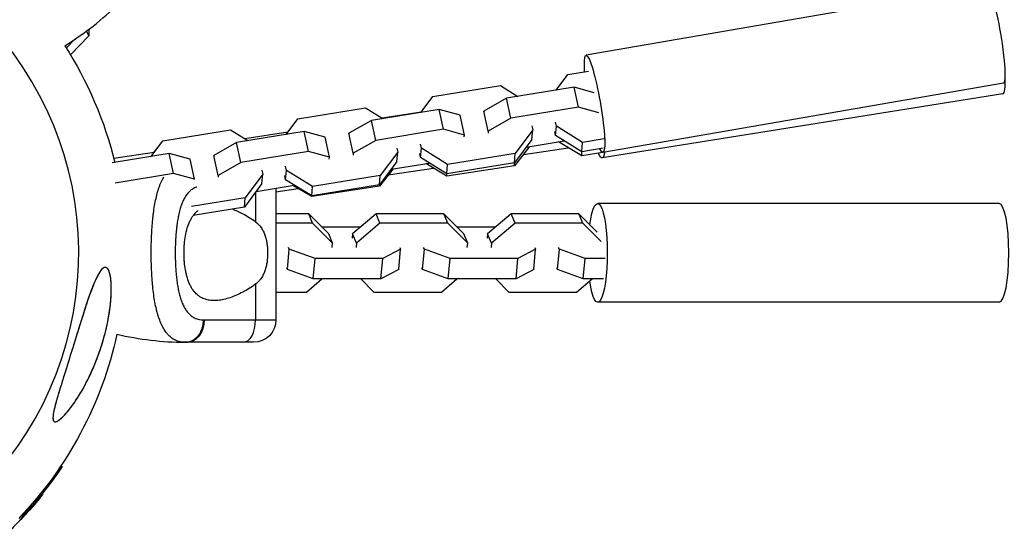
# Model space of a CAD drawing. Units: millimetres. Extents: x -4509 to 4509, y -1580 to 4509.
# Drawn here: x -2855 to -2590, y -76 to 63 of the extents above; entities that cross this region are included whole.
import ezdxf

# ---------------------------------------------------------------- set-up
doc = ezdxf.new("R2010")
doc.units = ezdxf.units.MM
doc.header["$LTSCALE"] = 20
doc.layers.add('2d', color=230, linetype='Continuous')

msp = doc.modelspace()

# ---------------------------------------------------------------- linework, layer by layer
at = {"layer": '2d'}
for p, q in [((-2594.81, 71.69), (-2702.44, 53.08)), ((-2836.07, 58.31), (-2841.02, 53.21)), ((-2836.07, 58.31), (-2836.65, 59.61)), ((-2836.1, 60.03), (-2836.07, 58.31)), ((-2839.82, 57.37), (-2842.12, 54.99)), ((-2710.49, 43.71), (-2707.36, 47.91)), ((-2707.36, 47.91), (-2701.78, 48.82)), ((-2590.29, 45.58), (-2697.92, 26.96)), ((-2743.63, 41.97), (-2725.44, 44.95)), ((-2725.44, 44.95), (-2720.77, 42.03)), ((-2705.65, 44.5), (-2723.83, 41.53)), ((-2700.26, 43.02), (-2705.65, 44.5)), ((-2704.49, 39.14), (-2705.65, 44.5)), ((-2590.46, 42.71), (-2698.09, 25.52)), ((-2746.76, 37.77), (-2743.63, 41.97)), ((-2723.83, 41.53), (-2729.91, 38.06)), ((-2722.67, 36.17), (-2723.83, 41.53)), ((-2779.9, 36.03), (-2761.72, 39.01)), ((-2761.72, 39.01), (-2757.04, 36.09)), ((-2741.92, 38.56), (-2760.11, 35.59)), ((-2746.72, 37.82), (-2757.27, 36.23)), ((-2736.28, 37.02), (-2741.92, 38.56)), ((-2740.76, 33.2), (-2741.92, 38.56)), ((-2729.91, 38.06), (-2729.96, 37.55)), ((-2728.75, 32.7), (-2729.91, 38.06)), ((-2704.49, 39.14), (-2722.67, 36.17)), ((-2699.04, 37.65), (-2704.49, 39.14)), ((-2783.04, 31.83), (-2779.9, 36.03)), ((-2760.11, 35.59), (-2766.19, 32.12)), ((-2758.95, 30.23), (-2760.11, 35.59)), ((-2735.12, 31.66), (-2736.28, 37.02)), ((-2722.67, 36.17), (-2728.75, 32.7)), ((-2710.42, 34.06), (-2710.66, 35.16)), ((-2816.18, 30.09), (-2797.99, 33.07)), ((-2797.99, 33.07), (-2793.32, 30.15)), ((-2778.2, 32.63), (-2796.38, 29.65)), ((-2782.61, 32.41), (-2794.14, 30.66)), ((-2772.56, 31.08), (-2778.2, 32.63)), ((-2777.03, 27.27), (-2778.2, 32.63)), ((-2766.19, 32.12), (-2766.23, 31.61)), ((-2765.03, 26.76), (-2766.19, 32.12)), ((-2740.76, 33.2), (-2758.95, 30.23)), ((-2735.12, 31.66), (-2740.76, 33.2)), ((-2728.75, 32.7), (-2728.8, 32.19)), ((-2716.79, 33.02), (-2721.5, 26.72)), ((-2717.03, 34.11), (-2716.79, 33.02)), ((-2717.02, 30.5), (-2716.79, 33.02)), ((-2710.64, 31.54), (-2710.88, 32.64)), ((-2710.64, 31.54), (-2710.42, 34.06)), ((-2703.41, 29.68), (-2710.42, 34.06)), ((-2819.31, 25.89), (-2816.18, 30.09)), ((-2796.38, 29.65), (-2802.46, 26.18)), ((-2795.22, 24.29), (-2796.38, 29.65)), ((-2771.4, 25.72), (-2772.56, 31.08)), ((-2758.95, 30.23), (-2765.03, 26.76)), ((-2746.7, 28.12), (-2746.93, 29.22)), ((-2735.17, 31.14), (-2735.12, 31.66)), ((-2717.02, 30.5), (-2721.72, 24.2)), ((-2718.59, 28.4), (-2708.3, 30.08)), ((-2703.63, 27.16), (-2710.64, 31.54)), ((-2703.63, 26.1), (-2709.88, 29.82)), ((-2703.63, 27.16), (-2703.41, 29.68)), ((-2697.63, 30.63), (-2703.41, 29.68)), ((-2814.47, 26.69), (-2829.79, 24.18)), ((-2818.5, 26.99), (-2829.35, 25.35)), ((-2818.59, 26.97), (-2817.15, 28.79)), ((-2808.83, 25.14), (-2814.47, 26.69)), ((-2813.31, 21.33), (-2814.47, 26.69)), ((-2777.03, 27.27), (-2795.22, 24.29)), ((-2771.4, 25.72), (-2777.03, 27.27)), ((-2765.03, 26.76), (-2765.07, 26.25)), ((-2753.07, 27.08), (-2757.77, 20.78)), ((-2753.31, 28.17), (-2753.07, 27.08)), ((-2753.29, 24.56), (-2753.07, 27.08)), ((-2746.92, 25.6), (-2747.16, 26.7)), ((-2746.92, 25.6), (-2746.7, 28.12)), ((-2739.68, 23.74), (-2746.7, 28.12)), ((-2721.5, 26.72), (-2739.68, 23.74)), ((-2717.62, 28.56), (-2721.72, 23.37)), ((-2721.72, 24.2), (-2721.5, 26.72)), ((-2719.31, 26.42), (-2707.22, 28.24)), ((-2697.86, 28.11), (-2703.63, 27.16)), ((-2703.63, 26.1), (-2703.55, 27.18)), ((-2697.95, 26.96), (-2703.63, 26.1)), ((-2807.67, 19.78), (-2808.83, 25.14)), ((-2802.46, 26.18), (-2802.51, 25.67)), ((-2801.3, 20.82), (-2802.46, 26.18)), ((-2795.22, 24.29), (-2801.3, 20.82)), ((-2771.44, 25.2), (-2771.4, 25.72)), ((-2753.29, 24.56), (-2757.99, 18.26)), ((-2754.86, 22.46), (-2744.58, 24.14)), ((-2739.9, 21.23), (-2746.92, 25.6)), ((-2739.9, 20.63), (-2745.54, 23.99)), ((-2721.72, 24.2), (-2739.9, 21.23)), ((-2721.72, 23.37), (-2721.65, 24.29)), ((-2813.31, 21.33), (-2828.96, 18.76)), ((-2807.67, 19.78), (-2813.31, 21.33)), ((-2789.58, 22.23), (-2789.34, 21.14)), ((-2782.97, 22.18), (-2783.21, 23.28)), ((-2783.19, 19.67), (-2782.97, 22.18)), ((-2775.96, 17.8), (-2782.97, 22.18)), ((-2754.31, 22.55), (-2757.99, 17.89)), ((-2755.59, 20.94), (-2743.49, 22.77)), ((-2739.9, 21.23), (-2739.68, 23.74)), ((-2721.72, 23.37), (-2739.9, 20.63)), ((-2739.9, 20.63), (-2739.86, 21.23)), ((-2807.68, 19.72), (-2807.67, 19.78)), ((-2801.3, 20.82), (-2801.35, 20.31)), ((-2789.57, 18.62), (-2794.27, 12.32)), ((-2789.34, 21.14), (-2794.05, 14.84)), ((-2789.57, 18.62), (-2789.34, 21.14)), ((-2783.19, 19.67), (-2783.43, 20.76)), ((-2776.18, 15.29), (-2783.19, 19.67)), ((-2757.77, 20.78), (-2775.96, 17.8)), ((-2757.99, 18.26), (-2757.77, 20.78)), ((-2791.26, 16.36), (-2791.26, 8.37)), ((-2791.13, 16.52), (-2780.85, 18.2)), ((-2785.8, 17.39), (-2785.8, -18)), ((-2785.8, 16.38), (-2779.77, 17.29)), ((-2776.18, 15.15), (-2781.21, 18.15)), ((-2757.99, 18.26), (-2776.18, 15.29)), ((-2757.99, 17.89), (-2776.18, 15.15)), ((-2776.18, 15.29), (-2775.96, 17.8)), ((-2757.99, 17.89), (-2757.96, 18.3)), ((-2794.05, 14.84), (-2808.51, 12.47)), ((-2794.27, 12.32), (-2794.05, 14.84)), ((-2776.18, 15.15), (-2776.17, 15.29)), ((-2591.44, 13.25), (-2699.33, 13.25)), ((-2811.48, 11.99), (-2811.48, 11.99)), ((-2794.27, 12.32), (-2807.99, 10.08)), ((-2812.09, 9.41), (-2812.1, 9.41)), ((-2794.66, 10.52), (-2794.66, 10.52)), ((-2776.99, 10.52), (-2785.8, 10.52)), ((-2775.93, 8.03), (-2785.8, 8.03)), ((-2771.61, 5.09), (-2776.99, 10.52)), ((-2775.93, 8.03), (-2776.99, 10.52)), ((-2770.55, 2.6), (-2775.93, 8.03)), ((-2758.89, 10.52), (-2765.24, 5.09)), ((-2757.83, 8.03), (-2764.17, 2.6)), ((-2740.7, 10.52), (-2758.89, 10.52)), ((-2757.83, 8.03), (-2758.89, 10.52)), ((-2739.64, 8.03), (-2757.83, 8.03)), ((-2735.32, 5.09), (-2740.7, 10.52)), ((-2739.64, 8.03), (-2740.7, 10.52)), ((-2734.26, 2.6), (-2739.64, 8.03)), ((-2722.6, 10.52), (-2728.95, 5.09)), ((-2721.54, 8.03), (-2727.88, 2.6)), ((-2704.41, 10.52), (-2722.6, 10.52)), ((-2721.54, 8.03), (-2722.6, 10.52)), ((-2703.34, 8.03), (-2721.54, 8.03)), ((-2699.48, 5.54), (-2704.41, 10.52)), ((-2703.34, 8.03), (-2704.41, 10.52)), ((-2698.42, 3.05), (-2703.34, 8.03)), ((-2773.47, 6.97), (-2763.04, 6.97)), ((-2737.18, 6.97), (-2726.75, 6.97)), ((-2770.55, 2.6), (-2771.61, 5.09)), ((-2765.24, 5.09), (-2765.34, 3.98)), ((-2764.17, 2.6), (-2765.24, 5.09)), ((-2734.26, 2.6), (-2735.32, 5.09)), ((-2728.95, 5.09), (-2729.05, 3.98)), ((-2727.88, 2.6), (-2728.95, 5.09)), ((-2782.69, -4.49), (-2782.2, 0.97)), ((-2782.2, 0.97), (-2782.42, 1.48)), ((-2775.28, -1.51), (-2782.2, 0.97)), ((-2770.65, 1.48), (-2770.55, 2.6)), ((-2764.17, 2.6), (-2764.27, 1.48)), ((-2752.29, 0.97), (-2757.09, -1.51)), ((-2752.77, -4.49), (-2752.29, 0.97)), ((-2752.5, 1.48), (-2752.29, 0.97)), ((-2746.4, -4.49), (-2745.91, 0.97)), ((-2745.91, 0.97), (-2746.13, 1.48)), ((-2738.99, -1.51), (-2745.91, 0.97)), ((-2734.36, 1.48), (-2734.26, 2.6)), ((-2727.88, 2.6), (-2727.98, 1.48)), ((-2716, 0.97), (-2720.8, -1.51)), ((-2716.48, -4.49), (-2716, 0.97)), ((-2716.21, 1.48), (-2716, 0.97)), ((-2710.11, -4.49), (-2709.62, 0.97)), ((-2709.62, 0.97), (-2709.84, 1.48)), ((-2702.7, -1.51), (-2709.62, 0.97)), ((-2775.77, -6.97), (-2775.28, -1.51)), ((-2757.09, -1.51), (-2775.28, -1.51)), ((-2757.57, -6.97), (-2757.09, -1.51)), ((-2739.48, -6.97), (-2738.99, -1.51)), ((-2720.8, -1.51), (-2738.99, -1.51)), ((-2721.28, -6.97), (-2720.8, -1.51)), ((-2703.19, -6.97), (-2702.7, -1.51)), ((-2697.28, -1.51), (-2702.7, -1.51)), ((-2782.69, -4.49), (-2782.9, -3.98)), ((-2775.77, -6.97), (-2782.69, -4.49)), ((-2752.77, -4.49), (-2757.57, -6.97)), ((-2746.4, -4.49), (-2746.61, -3.98)), ((-2739.48, -6.97), (-2746.4, -4.49)), ((-2716.48, -4.49), (-2721.28, -6.97)), ((-2710.11, -4.49), (-2710.32, -3.98)), ((-2703.19, -6.97), (-2710.11, -4.49)), ((-2777.58, -10.52), (-2773.43, -6.97)), ((-2757.57, -6.97), (-2775.77, -6.97)), ((-2763, -6.97), (-2759.48, -10.52)), ((-2741.29, -10.52), (-2737.14, -6.97)), ((-2721.28, -6.97), (-2739.48, -6.97)), ((-2726.71, -6.97), (-2723.19, -10.52)), ((-2705, -10.52), (-2700.85, -6.97)), ((-2697.77, -6.97), (-2703.19, -6.97)), ((-2794.66, -10.52), (-2794.65, -10.52)), ((-2791.26, -8.37), (-2791.26, -18)), ((-2785.8, -10.52), (-2777.58, -10.52)), ((-2759.48, -10.52), (-2741.29, -10.52)), ((-2723.19, -10.52), (-2705, -10.52)), ((-2591.44, -13.25), (-2699.33, -13.25)), ((-2804.95, -18), (-2785.8, -18)), ((-2791.8, -24), (-2809.8, -24)), ((-2844.59, -58.72), (-2843.25, -57.37)), ((-2843.5, -57.11), (-2843.25, -57.37)), ((-2849.58, -65.87), (-2849.4, -66.05)), ((-2848.57, -64.64), (-2848.41, -64.8)), ((-2853.05, -69.84), (-2852.87, -70.02)), ((-2852.65, -68.87), (-2852.59, -68.93)), ((-2854.34, -71.46), (-2854.29, -71.51))]:
    msp.add_line(p, q, dxfattribs=at)
for centre, radius, start, end in [((-2929, 0), 90.23, 316.2701, 133.7299), ((-2885.22, 124.8), 81.29, 301.6853, 314.7379), ((-2809.8, 57.29), 81.29, 256.6853, 269.7379)]:
    msp.add_arc(centre, radius, start, end, dxfattribs=at)
at = {"layer": '2d', "extrusion": (0, 0, -1)}
for centre, radius, start, end in [((2929, 0), 102.82, 147.2493, 166.3336), ((2791.8, -18), 6, 180, 270), ((2929, 0), 102.82, 192.2493, 223.8854), ((2928.51, -0.49), 102.5, 213.708, 219.4788), ((2928.34, -0.66), 102.5, 219.4787, 227.1677)]:
    msp.add_arc(centre, radius, start, end, dxfattribs=at)
at = {"layer": '2d'}
for centre, major_axis, ratio, start_param, end_param in [((-2592.55, 58.64), (-2.26, 13.06), 0.11845, 3.141593, 6.283185), ((-2592.55, 55.8), (-2.09, 13.08), 0.135079, 3.141593, 3.968872), ((-2591.44, 0), (0, 13.25), 0.194906, 3.141593, 6.283185), ((-2809.8, -18), (0, 6), 0.808568, 3.141593, 4.712389), ((-2794.53, -18), (0, 6), 0.545265, 3.141593, 4.712389), ((-2928.33, -0.66), (-72.48, 72.48), 0.465742, 3.183029, 3.24863)]:
    msp.add_ellipse(centre, major_axis=major_axis, ratio=ratio, start_param=start_param, end_param=end_param, dxfattribs=at)
at = {"layer": '2d', "extrusion": (0, 0, -1)}
for centre, major_axis, ratio, start_param, end_param in [((-2700.18, 40.02), (-2.26, 13.06), 0.11845, -0.828679, 3.557017), ((-2700.18, 38.6), (-2.09, 13.08), 0.135079, -0.675952, -0.564947), ((-2700.18, 38.6), (-2.09, 13.08), 0.135079, 2.677121, 3.607316), ((-2699.33, 0), (0, 13.25), 0.194906, -0.965395, 4.111072), ((-2928.33, -0.3), (-72.47, 72.47), 0.987104, 3.049326, 3.10138), ((-2928.16, -0.48), (-72.47, 72.47), 0.987104, 3.049326, 3.10138)]:
    msp.add_ellipse(centre, major_axis=major_axis, ratio=ratio, start_param=start_param, end_param=end_param, dxfattribs=at)
at = {"layer": '2d'}
for points, knots in [([(-2819.31, 0), (-2819.31, 1.57), (-2819.27, 3.12), (-2819.13, 6.12), (-2819.03, 7.57), (-2818.89, 8.97), (-2818.88, 8.99), (-2818.88, 9.04), (-2818.87, 9.11), (-2818.86, 9.28), (-2818.82, 9.61), (-2818.74, 10.26), (-2818.68, 10.81), (-2818.53, 11.87), (-2818.42, 12.56), (-2818.06, 14.52), (-2817.78, 15.71), (-2817.45, 16.79), (-2817.44, 16.81), (-2817.43, 16.85), (-2817.41, 16.91), (-2817.37, 17.03), (-2817.29, 17.29), (-2817.12, 17.78), (-2816.97, 18.19), (-2816.66, 18.97), (-2816.43, 19.45), (-2816.09, 20.1), (-2815.98, 20.3), (-2815.87, 20.48)], [0.4998404, 0.4998404, 0.4998404, 0.4998404, 0.5623603, 0.5623603, 0.6248803, 0.6248803, 0.6258572, 0.6258572, 0.626834, 0.6287878, 0.6326953, 0.6405103, 0.6561403, 0.6561403, 0.6874002, 0.6874002, 0.7499202, 0.7499202, 0.7508971, 0.7508971, 0.7518739, 0.7538277, 0.7577352, 0.7655502, 0.7811802, 0.7811802, 0.8124401, 0.8124401, 0.8264482, 0.8264482, 0.8264482, 0.8264482]), ([(-2807.06, 17.71), (-2807.12, 17.69), (-2807.18, 17.67), (-2807.55, 17.52), (-2807.84, 17.38), (-2808.26, 17.11), (-2808.4, 17.02), (-2808.67, 16.81), (-2808.8, 16.7), (-2809.18, 16.35), (-2809.42, 16.09), (-2809.76, 15.66), (-2809.92, 15.43), (-2810.08, 15.19), (-2810.18, 15.03), (-2810.23, 14.94), (-2810.48, 14.52), (-2810.66, 14.16), (-2810.91, 13.58), (-2811.04, 13.28), (-2811.17, 12.91), (-2811.23, 12.76), (-2811.27, 12.65), (-2811.28, 12.59), (-2811.45, 12.12), (-2811.58, 11.68), (-2811.76, 10.99), (-2811.84, 10.63), (-2811.93, 10.21), (-2811.97, 10.03), (-2812, 9.9), (-2812.01, 9.84), (-2812.12, 9.29), (-2812.21, 8.79), (-2812.33, 8.01), (-2812.38, 7.62), (-2812.44, 7.15), (-2812.46, 6.95), (-2812.48, 6.82), (-2812.49, 6.75), (-2812.56, 6.15), (-2812.61, 5.61), (-2812.67, 4.79), (-2812.7, 4.37), (-2812.73, 3.95), (-2812.74, 3.67), (-2812.75, 3.53), (-2812.79, 2.83), (-2812.81, 2.27), (-2812.84, 1.14), (-2812.84, 0.58), (-2812.84, -0.56), (-2812.84, -1.13), (-2812.81, -1.98), (-2812.81, -2.26), (-2812.79, -2.82), (-2812.77, -3.1), (-2812.73, -3.95), (-2812.69, -4.5), (-2812.63, -5.32), (-2812.59, -5.73), (-2812.55, -6.2), (-2812.53, -6.4), (-2812.51, -6.53), (-2812.5, -6.6), (-2812.44, -7.21), (-2812.37, -7.74), (-2812.25, -8.52), (-2812.19, -8.9), (-2812.11, -9.34), (-2812.07, -9.52), (-2812.05, -9.65), (-2812.04, -9.71), (-2811.93, -10.27), (-2811.82, -10.75), (-2811.64, -11.44), (-2811.54, -11.78), (-2811.43, -12.16), (-2811.38, -12.32), (-2811.34, -12.43), (-2811.32, -12.48), (-2811.16, -12.97), (-2811, -13.38), (-2810.75, -13.96), (-2810.61, -14.24), (-2810.47, -14.5), (-2810.38, -14.68), (-2810.33, -14.77), (-2810.08, -15.19), (-2809.87, -15.51), (-2809.54, -15.94), (-2809.42, -16.08), (-2809.18, -16.34), (-2809.06, -16.46), (-2808.68, -16.81), (-2808.41, -17.02), (-2807.99, -17.29), (-2807.77, -17.41), (-2807.51, -17.53), (-2807.4, -17.58), (-2807.32, -17.61), (-2807.28, -17.63), (-2806.63, -17.88), (-2805.97, -18), (-2805.26, -18)], [0.0563309, 0.0563309, 0.0563309, 0.0563309, 0.0625, 0.0625, 0.09375, 0.09375, 0.109375, 0.109375, 0.125, 0.125, 0.15625, 0.15625, 0.171875, 0.1796875, 0.1796875, 0.1875, 0.1875, 0.21875, 0.21875, 0.234375, 0.2421875, 0.2460937, 0.2460937, 0.25, 0.25, 0.28125, 0.28125, 0.296875, 0.3046875, 0.3085937, 0.3085937, 0.3125, 0.3125, 0.34375, 0.34375, 0.359375, 0.3671875, 0.3710937, 0.3710937, 0.375, 0.375, 0.40625, 0.40625, 0.421875, 0.4296875, 0.4296875, 0.4375, 0.4375, 0.46875, 0.46875, 0.5, 0.5, 0.53125, 0.53125, 0.546875, 0.546875, 0.5625, 0.5625, 0.59375, 0.59375, 0.609375, 0.6171875, 0.6210937, 0.6210937, 0.625, 0.625, 0.65625, 0.65625, 0.671875, 0.6796875, 0.6835937, 0.6835937, 0.6875, 0.6875, 0.71875, 0.71875, 0.734375, 0.7421875, 0.7460937, 0.7460937, 0.75, 0.75, 0.78125, 0.78125, 0.796875, 0.8046875, 0.8046875, 0.8125, 0.8125, 0.84375, 0.84375, 0.859375, 0.859375, 0.875, 0.875, 0.90625, 0.90625, 0.921875, 0.9296875, 0.9335937, 0.9335937, 0.9375, 0.9375, 1, 1, 1, 1]), ([(-2810.48, 0), (-2810.48, 0.4), (-2810.47, 0.8), (-2810.44, 1.59), (-2810.41, 1.99), (-2810.32, 3.15), (-2810.22, 3.9), (-2809.96, 5.35), (-2809.79, 6.06), (-2809.4, 7.36), (-2809.17, 7.96), (-2808.77, 8.8), (-2808.63, 9.07), (-2808.34, 9.57), (-2808.18, 9.81), (-2807.7, 10.48), (-2807.35, 10.87), (-2806.86, 11.29), (-2806.76, 11.38), (-2806.65, 11.46)], [0.09561161, 0.09561161, 0.09561161, 0.09561161, 0.09679235, 0.09679235, 0.09797309, 0.09797309, 0.10033456, 0.10033456, 0.10269604, 0.10269604, 0.10505751, 0.10505751, 0.10623825, 0.10623825, 0.10741899, 0.10741899, 0.10978046, 0.10978046, 0.11040418, 0.11040418, 0.11040418, 0.11040418]), ([(-2797.48, 11.8), (-2796.56, 11.46), (-2795.62, 11.03), (-2794.11, 10.23), (-2793.53, 9.9), (-2792.38, 9.18), (-2791.81, 8.79), (-2791.26, 8.37)], [0.124809564, 0.124809564, 0.124809564, 0.124809564, 0.128672258, 0.128672258, 0.131033732, 0.131033732, 0.133395207, 0.133395207, 0.133395207, 0.133395207]), ([(-2791.26, 8.37), (-2790.66, 7.93), (-2790.16, 7.41), (-2789.54, 6.5), (-2789.34, 6.18), (-2789.01, 5.5), (-2788.87, 5.15), (-2788.61, 4.42), (-2788.5, 4.04), (-2788.32, 3.26), (-2788.25, 2.87), (-2788.13, 2.06), (-2788.09, 1.66), (-2788.03, 0.83), (-2788.01, 0.41), (-2788.01, 0)], [0, 0, 0, 0, 0.002469933, 0.002469933, 0.003704899, 0.003704899, 0.004939866, 0.004939866, 0.006174832, 0.006174832, 0.007409799, 0.007409799, 0.008644765, 0.008644765, 0.009879732, 0.009879732, 0.009879732, 0.009879732]), ([(-2811.04, -23.94), (-2811.58, -23.87), (-2812.09, -23.73), (-2812.58, -23.52), (-2812.61, -23.51), (-2812.65, -23.49), (-2812.72, -23.46), (-2812.88, -23.39), (-2813.2, -23.23), (-2813.46, -23.07), (-2813.97, -22.71), (-2814.29, -22.44), (-2814.62, -22.12), (-2814.64, -22.1), (-2814.67, -22.06), (-2814.73, -22), (-2814.85, -21.87), (-2815.1, -21.58), (-2815.31, -21.31), (-2815.71, -20.75), (-2815.96, -20.34), (-2816.68, -19), (-2817.09, -17.96), (-2817.46, -16.76), (-2817.46, -16.74), (-2817.47, -16.71), (-2817.49, -16.66), (-2817.52, -16.54), (-2817.59, -16.3), (-2817.73, -15.82), (-2817.84, -15.38), (-2818.05, -14.49), (-2818.18, -13.87), (-2818.54, -11.9), (-2818.74, -10.47), (-2818.89, -8.92), (-2818.89, -8.9), (-2818.9, -8.86), (-2818.9, -8.79), (-2818.92, -8.64), (-2818.95, -8.34), (-2819, -7.72), (-2819.05, -7.18), (-2819.12, -6.1), (-2819.17, -5.37), (-2819.27, -3.12), (-2819.31, -1.57), (-2819.31, 0)], [0.0212604, 0.0212604, 0.0212604, 0.0212604, 0.06248, 0.06248, 0.0644326, 0.0644326, 0.0663851, 0.0702901, 0.0781001, 0.0937201, 0.0937201, 0.1249601, 0.1249601, 0.1269126, 0.1269126, 0.1288651, 0.1327701, 0.1405801, 0.1562001, 0.1562001, 0.1874401, 0.1874401, 0.2499202, 0.2499202, 0.2508964, 0.2508964, 0.2518727, 0.2538252, 0.2577302, 0.2655402, 0.2811602, 0.2811602, 0.3124002, 0.3124002, 0.3748803, 0.3748803, 0.3758565, 0.3758565, 0.3768328, 0.3787853, 0.3826903, 0.3905003, 0.4061203, 0.4061203, 0.4373603, 0.4373603, 0.4998404, 0.4998404, 0.4998404, 0.4998404]), ([(-2791.26, -8.37), (-2792.38, -9.21), (-2793.53, -9.92), (-2795.25, -10.83), (-2795.82, -11.11), (-2796.97, -11.61), (-2797.54, -11.83), (-2799.23, -12.4), (-2800.32, -12.65), (-2801.9, -12.8), (-2802.41, -12.82), (-2803.17, -12.77), (-2803.42, -12.75), (-2803.91, -12.67), (-2804.15, -12.62), (-2804.86, -12.44), (-2805.31, -12.27), (-2805.95, -11.93), (-2806.16, -11.81), (-2806.57, -11.53), (-2806.77, -11.37), (-2807.34, -10.87), (-2807.69, -10.48), (-2808.18, -9.82), (-2808.33, -9.58), (-2808.63, -9.08), (-2808.77, -8.81), (-2809.17, -7.97), (-2809.39, -7.37), (-2809.69, -6.39), (-2809.78, -6.06), (-2809.94, -5.36), (-2810.02, -5.01), (-2810.22, -3.9), (-2810.32, -3.15), (-2810.41, -1.99), (-2810.44, -1.59), (-2810.47, -0.8), (-2810.48, -0.4), (-2810.48, 0)], [0.05776667, 0.05776667, 0.05776667, 0.05776667, 0.06249729, 0.06249729, 0.0648626, 0.0648626, 0.06722791, 0.06722791, 0.07195852, 0.07195852, 0.07432383, 0.07432383, 0.07550649, 0.07550649, 0.07668914, 0.07668914, 0.07905445, 0.07905445, 0.08023711, 0.08023711, 0.08141976, 0.08141976, 0.08378507, 0.08378507, 0.08496772, 0.08496772, 0.08615038, 0.08615038, 0.08851569, 0.08851569, 0.08969834, 0.08969834, 0.090881, 0.090881, 0.09324631, 0.09324631, 0.09442896, 0.09442896, 0.09561161, 0.09561161, 0.09561161, 0.09561161]), ([(-2788.01, 0), (-2788.01, -0.83), (-2788.07, -1.65), (-2788.24, -2.86), (-2788.32, -3.26), (-2788.5, -4.03), (-2788.61, -4.41), (-2788.86, -5.14), (-2789.01, -5.49), (-2789.34, -6.17), (-2789.53, -6.49), (-2789.95, -7.1), (-2790.18, -7.38), (-2790.68, -7.91), (-2790.96, -8.15), (-2791.26, -8.37)], [0.009879732, 0.009879732, 0.009879732, 0.009879732, 0.012351345, 0.012351345, 0.013587152, 0.013587152, 0.014822959, 0.014822959, 0.016058766, 0.016058766, 0.017294572, 0.017294572, 0.018530379, 0.018530379, 0.019766186, 0.019766186, 0.019766186, 0.019766186]), ([(-2839.06, -21.2), (-2838.39, -19.03), (-2837.71, -16.84), (-2836.02, -11.68), (-2835.11, -9.15), (-2833.71, -6.05), (-2833.19, -5.13), (-2832.37, -4.16), (-2832.03, -3.9), (-2831.43, -3.86), (-2831.18, -4), (-2830.73, -4.62), (-2830.53, -5.11), (-2830.21, -6.47), (-2830.09, -7.43), (-2830, -9.72), (-2830.03, -10.92), (-2830.19, -13.22), (-2830.31, -14.33), (-2830.65, -16.73), (-2830.89, -18.04), (-2831.61, -21.42), (-2832.18, -23.51), (-2833.27, -26.84), (-2833.74, -28.13), (-2835.28, -31.97), (-2836.49, -34.48), (-2838.96, -38.79), (-2840.12, -40.51), (-2841.9, -42.8), (-2842.71, -43.73), (-2843.86, -44.76), (-2844.28, -45.08), (-2844.89, -45.36), (-2845.11, -45.4), (-2845.43, -45.29), (-2845.54, -45.17), (-2845.69, -44.77), (-2845.71, -44.49), (-2845.69, -43.66), (-2845.58, -43.03), (-2845.18, -41.13), (-2844.73, -39.51), (-2843.61, -35.8), (-2842.98, -33.79), (-2841.78, -29.94), (-2841.18, -28.02), (-2840.08, -24.48), (-2839.57, -22.83), (-2839.06, -21.2)], [0, 0, 0, 0, 6.898473, 6.898473, 17.02274, 17.02274, 23.86477, 23.86477, 28.697089, 28.697089, 32.623946, 32.623946, 36.751298, 36.751298, 41.705645, 41.705645, 46.382368, 46.382368, 50.544479, 50.544479, 55.396508, 55.396508, 63.243305, 63.243305, 68.339184, 68.339184, 78.631152, 78.631152, 87.630691, 87.630691, 93.68228, 93.68228, 96.904069, 96.904069, 98.991578, 98.991578, 100.728018, 100.728018, 102.631266, 102.631266, 105.677874, 105.677874, 111.815244, 111.815244, 118.148023, 118.148023, 124.143115, 124.143115, 129.295875, 129.295875, 129.295875, 129.295875]), ([(-2832.51, -4.34), (-2832.7, -4.53), (-2832.89, -4.77), (-2833.26, -5.32), (-2833.44, -5.63), (-2833.81, -6.31), (-2833.99, -6.67), (-2834.35, -7.45), (-2834.52, -7.85), (-2835.04, -9.11), (-2835.38, -10), (-2836.06, -11.87), (-2836.39, -12.84), (-2837.05, -14.82), (-2837.37, -15.83), (-2838.02, -17.86), (-2838.34, -18.89), (-2838.83, -20.46), (-2838.99, -20.98), (-2839.32, -22.03), (-2839.49, -22.56), (-2839.98, -24.15), (-2840.3, -25.21), (-2841.29, -28.37), (-2841.94, -30.47), (-2842.92, -33.6), (-2843.25, -34.65), (-2843.89, -36.73), (-2844.21, -37.77), (-2844.66, -39.31), (-2844.8, -39.82), (-2845.07, -40.82), (-2845.2, -41.32), (-2845.43, -42.29), (-2845.53, -42.76), (-2845.64, -43.43), (-2845.66, -43.66), (-2845.7, -44.08), (-2845.71, -44.27), (-2845.69, -44.64), (-2845.67, -44.8), (-2845.6, -45), (-2845.58, -45.06), (-2845.52, -45.17), (-2845.48, -45.22), (-2845.36, -45.32), (-2845.26, -45.36), (-2845.02, -45.37), (-2844.9, -45.35), (-2844.63, -45.25), (-2844.49, -45.17), (-2844.2, -44.99), (-2844.05, -44.89), (-2843.75, -44.66), (-2843.6, -44.53), (-2843.3, -44.26), (-2843.14, -44.11), (-2842.99, -43.96)], [0.0083549, 0.0083549, 0.0083549, 0.0083549, 0.0100342, 0.0100342, 0.0117135, 0.0117135, 0.0133928, 0.0133928, 0.0150721, 0.0150721, 0.0184307, 0.0184307, 0.0217893, 0.0217893, 0.0251479, 0.0251479, 0.0285065, 0.0285065, 0.0301858, 0.0301858, 0.0318651, 0.0318651, 0.0352237, 0.0352237, 0.0419409, 0.0419409, 0.0452995, 0.0452995, 0.0486581, 0.0486581, 0.0503374, 0.0503374, 0.0520167, 0.0520167, 0.053696, 0.053696, 0.05453565, 0.05453565, 0.0553753, 0.0553753, 0.05621495, 0.05621495, 0.05663477, 0.05663477, 0.0570546, 0.0570546, 0.05789425, 0.05789425, 0.0587339, 0.0587339, 0.05957355, 0.05957355, 0.0604132, 0.0604132, 0.06125285, 0.06125285, 0.0620925, 0.0620925, 0.0620925, 0.0620925]), ([(-2842.99, -43.96), (-2842.7, -43.67), (-2842.41, -43.35), (-2841.83, -42.69), (-2841.55, -42.34), (-2840.7, -41.27), (-2840.16, -40.51), (-2839.09, -38.91), (-2838.57, -38.09), (-2837.58, -36.4), (-2837.11, -35.54), (-2835.74, -32.89), (-2834.9, -31.04), (-2833.95, -28.64), (-2833.76, -28.15), (-2833.4, -27.17), (-2833.22, -26.67), (-2832.72, -25.17), (-2832.4, -24.16), (-2831.82, -22.12), (-2831.56, -21.08), (-2831.2, -19.51), (-2831.09, -18.98), (-2830.88, -17.92), (-2830.78, -17.38), (-2830.51, -15.78), (-2830.36, -14.71), (-2830.19, -13.11), (-2830.14, -12.58), (-2830.07, -11.51), (-2830.05, -10.99), (-2830.02, -9.95), (-2830.02, -9.44), (-2830.05, -8.45), (-2830.07, -7.96), (-2830.16, -7.03), (-2830.22, -6.59), (-2830.37, -5.77), (-2830.46, -5.4), (-2830.63, -4.92), (-2830.69, -4.77), (-2830.82, -4.51), (-2830.89, -4.4), (-2831.03, -4.2), (-2831.11, -4.12), (-2831.27, -3.99), (-2831.35, -3.94), (-2831.6, -3.86), (-2831.78, -3.87), (-2832.14, -4.02), (-2832.32, -4.16), (-2832.51, -4.34)], [0.0620925, 0.0620925, 0.0620925, 0.0620925, 0.06372976, 0.06372976, 0.06536702, 0.06536702, 0.06864154, 0.06864154, 0.07191606, 0.07191606, 0.07519057, 0.07519057, 0.08173961, 0.08173961, 0.08337687, 0.08337687, 0.08501413, 0.08501413, 0.08828865, 0.08828865, 0.09156317, 0.09156317, 0.09320043, 0.09320043, 0.09483769, 0.09483769, 0.09811221, 0.09811221, 0.09974947, 0.09974947, 0.10138673, 0.10138673, 0.10302399, 0.10302399, 0.10466125, 0.10466125, 0.10629851, 0.10629851, 0.10793576, 0.10793576, 0.10875439, 0.10875439, 0.10957302, 0.10957302, 0.11039165, 0.11039165, 0.11121028, 0.11121028, 0.11284754, 0.11284754, 0.1144848, 0.1144848, 0.1144848, 0.1144848]), ([(-2832.38, -24.06), (-2832.29, -23.75), (-2832.2, -23.45), (-2831.82, -22.12), (-2831.56, -21.08), (-2831.2, -19.51), (-2831.09, -18.98), (-2830.97, -18.37), (-2830.95, -18.29), (-2830.93, -18.21)], [0.087301247, 0.087301247, 0.087301247, 0.087301247, 0.088288651, 0.088288651, 0.09156317, 0.09156317, 0.093200429, 0.093200429, 0.093446931, 0.093446931, 0.093446931, 0.093446931]), ([(-2835.93, -33.21), (-2835.29, -31.89), (-2834.69, -30.52), (-2833.95, -28.64), (-2833.76, -28.15), (-2833.4, -27.17), (-2833.22, -26.67), (-2832.89, -25.68), (-2832.73, -25.18), (-2832.57, -24.68)], [0.076955939, 0.076955939, 0.076955939, 0.076955939, 0.081739613, 0.081739613, 0.083376872, 0.083376872, 0.085014132, 0.085014132, 0.086627569, 0.086627569, 0.086627569, 0.086627569]), ([(-2849.58, -65.87), (-2849.54, -65.83), (-2849.5, -65.78), (-2849.45, -65.71), (-2849.43, -65.69), (-2849.41, -65.66), (-2849.4, -65.66), (-2849.4, -65.65)], [0, 0, 0, 0, 0.03125, 0.03125, 0.046875, 0.046875, 0.04983203, 0.04983203, 0.04983203, 0.04983203]), ([(-2849.4, -66.05), (-2849.09, -65.67), (-2848.8, -65.32), (-2848.48, -64.91), (-2848.4, -64.81), (-2848.41, -64.8)], [0, 0, 0, 0, 0.25, 0.25, 0.4513626, 0.4513626, 0.4513626, 0.4513626]), ([(-2852.81, -69.04), (-2852.75, -69), (-2852.7, -68.97), (-2852.67, -68.95), (-2852.62, -68.92), (-2852.6, -68.92), (-2852.59, -68.94), (-2852.58, -68.96), (-2852.6, -69), (-2852.63, -69.06), (-2852.64, -69.08), (-2852.65, -69.09), (-2852.66, -69.12)], [0.671094, 0.671094, 0.671094, 0.671094, 0.75277, 0.75277, 0.75277, 0.8604355, 0.8604355, 0.8604355, 0.9687025, 0.9687025, 0.9687025, 1, 1, 1, 1]), ([(-2854.52, -71.68), (-2854.57, -71.74), (-2854.6, -71.78), (-2854.62, -71.8), (-2854.63, -71.82), (-2854.62, -71.82), (-2854.6, -71.8), (-2854.57, -71.78), (-2854.53, -71.74), (-2854.47, -71.68), (-2854.42, -71.64), (-2854.36, -71.58), (-2854.29, -71.51)], [0, 0, 0, 0, 0.263282, 0.263282, 0.263282, 0.526692, 0.526692, 0.526692, 0.789921, 0.789921, 0.789921, 1, 1, 1, 1])]:
    msp.add_open_spline(points, degree=3, knots=knots, dxfattribs=at)
for points, weights in [([(-2807.61, -23.13), (-2805.26, -21.37), (-2805.26, -18)], [0.864995027317, 0.81070234095, 1]), ([(-2810.17, -24), (-2808.79, -24.01), (-2807.61, -23.13)], [1, 0.8950856396, 0.864995027317])]:
    msp.add_rational_spline(points, weights, degree=2, dxfattribs=at)
for points in [[(-2805.26, -18), (-2805.16, -18), (-2805.05, -18), (-2804.95, -18)], [(-2810.17, -24), (-2810.47, -24), (-2810.76, -23.98), (-2811.04, -23.94)], [(-2809.8, -24), (-2809.92, -24), (-2810.05, -24), (-2810.17, -24)], [(-2854.64, -71.02), (-2854.63, -71.01), (-2854.62, -71), (-2854.61, -70.98)], [(-2854.29, -71.51), (-2853.89, -71.11), (-2853.4, -70.59), (-2852.87, -70.02)], [(-2853.39, -70.21), (-2853.28, -70.1), (-2853.17, -69.97), (-2853.05, -69.84)]]:
    msp.add_open_spline(points, degree=3, dxfattribs=at)

doc.saveas('drawing.dxf')
